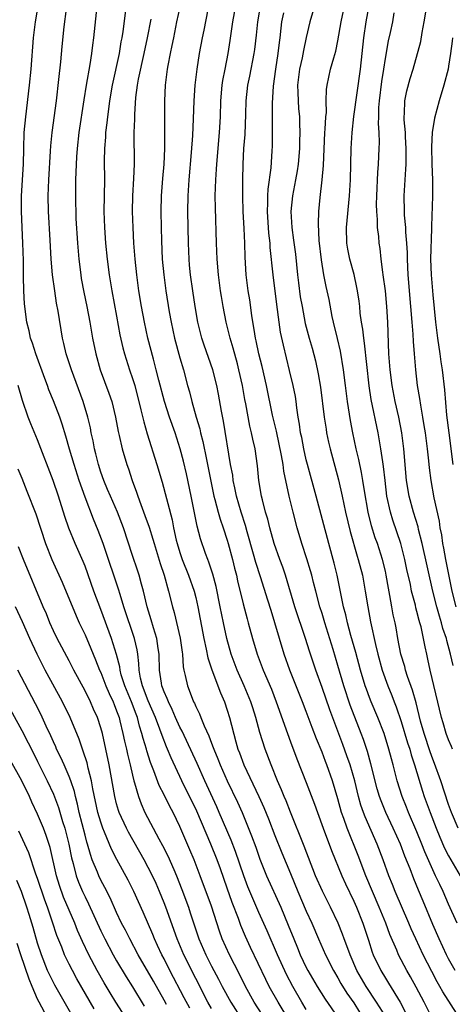
# Model space of a CAD drawing. Units: inches. Extents: x 2634000 to 2635365, y 1443000 to 1446000.
# Drawn here: x 2634561 to 2634615, y 1443277 to 1443401 of the extents above; entities that cross this region are included whole.
import ezdxf

# ---------------------------------------------------------------- set-up
doc = ezdxf.new("R2010")
doc.units = ezdxf.units.IN
doc.header["$MEASUREMENT"] = 0
doc.layers.add('LD26341443_2ft', color=207, linetype='Continuous')

msp = doc.modelspace()

# ---------------------------------------------------------------- linework, layer by layer
at = {"layer": 'LD26341443_2ft'}
for points, elevation in [([(2634574.51, 1443405.49), (2634573.78, 1443399.78), (2634573.65, 1443399), (2634573.54, 1443398.46), (2634573.31, 1443397), (2634572.43, 1443393), (2634572.11, 1443391), (2634571.95, 1443389.95), (2634571.84, 1443389), (2634571.77, 1443388.23), (2634571.59, 1443387), (2634571.57, 1443386.43), (2634571.46, 1443385), (2634571.44, 1443383.44), (2634571.45, 1443381), (2634571.39, 1443377), (2634571.45, 1443375), (2634571.59, 1443373), (2634571.79, 1443371), (2634572.05, 1443369), (2634572.38, 1443367), (2634573, 1443363.76), (2634573.42, 1443361.42), (2634573.78, 1443359.78), (2634573.99, 1443359), (2634574.63, 1443357), (2634575, 1443355.91), (2634575.28, 1443355), (2634576.08, 1443351.92), (2634576.42, 1443350.42), (2634576.87, 1443348.87), (2634578.1, 1443345), (2634578.76, 1443342.76), (2634580.01, 1443338.01), (2634580.2, 1443337), (2634580.54, 1443335.46), (2634580.66, 1443335), (2634581, 1443333.9), (2634581.31, 1443333), (2634582.1, 1443331), (2634582.79, 1443329), (2634583, 1443328.18), (2634583.28, 1443327), (2634584.04, 1443323), (2634584.34, 1443321.66), (2634584.54, 1443320.54), (2634585.04, 1443319.04), (2634586.13, 1443316.13), (2634586.63, 1443315), (2634587, 1443313.94), (2634587.29, 1443313), (2634588.08, 1443309.92), (2634588.35, 1443309), (2634588.54, 1443308.54), (2634589.1, 1443307), (2634591.01, 1443303.01), (2634591.62, 1443301.62), (2634592.2, 1443300.2), (2634593, 1443298.1), (2634593.89, 1443295.89), (2634595, 1443293.28), (2634595.93, 1443291), (2634597, 1443288.51), (2634597.69, 1443287), (2634598.55, 1443285), (2634599.43, 1443283), (2634600.44, 1443281), (2634601, 1443280.08), (2634601.38, 1443279.38), (2634602.14, 1443278.14), (2634603, 1443276.9), (2634603.74, 1443275.74)], 11108), ([(2634616.39, 1443275), (2634614.29, 1443278.29), (2634613.9, 1443279), (2634613.57, 1443279.57), (2634612.87, 1443280.87), (2634611.78, 1443283), (2634610.85, 1443285), (2634610.28, 1443286.28), (2634609.98, 1443287), (2634608.25, 1443291), (2634607.9, 1443291.9), (2634607.44, 1443293), (2634606.72, 1443295), (2634605.97, 1443297), (2634604.43, 1443300.43), (2634604.22, 1443301), (2634603.91, 1443301.91), (2634603.61, 1443303), (2634603.12, 1443305), (2634602.54, 1443307), (2634602.14, 1443308.15), (2634601.61, 1443309.61), (2634599.97, 1443313.97), (2634599, 1443316.79), (2634598.2, 1443319), (2634597.4, 1443321.4), (2634596.89, 1443323), (2634595.56, 1443327), (2634594.35, 1443331), (2634594.02, 1443332.02), (2634593.64, 1443333), (2634592.94, 1443335), (2634592.38, 1443337), (2634592.11, 1443338.11), (2634591.84, 1443339), (2634591.44, 1443340.56), (2634591.34, 1443341), (2634591.01, 1443343), (2634590.83, 1443344.83), (2634590.51, 1443347), (2634590.22, 1443348.22), (2634590.08, 1443349), (2634589.85, 1443349.85), (2634589.33, 1443352.67), (2634589.22, 1443353.22), (2634588.91, 1443355), (2634588.48, 1443357), (2634588.27, 1443357.73), (2634587.74, 1443359.74), (2634587.35, 1443361), (2634586.86, 1443363), (2634586.48, 1443365), (2634586.26, 1443366.26), (2634586.14, 1443367), (2634585.87, 1443369), (2634585.7, 1443371), (2634585.62, 1443373), (2634585.49, 1443377.49), (2634585.48, 1443379), (2634585.53, 1443381), (2634585.63, 1443382.37), (2634585.66, 1443383), (2634586.02, 1443387), (2634586.13, 1443389), (2634586.19, 1443391), (2634586.35, 1443393), (2634586.43, 1443393.57), (2634586.71, 1443395), (2634587.11, 1443397), (2634587.37, 1443398.63), (2634587.72, 1443401), (2634588.22, 1443403.78)], 11116), ([(2634615.49, 1443309), (2634615.36, 1443309.36), (2634615, 1443310.17), (2634614.7, 1443311), (2634614.32, 1443312.32), (2634614.1, 1443313), (2634612.68, 1443319), (2634612.39, 1443320.39), (2634612.23, 1443321), (2634612.05, 1443321.95), (2634611.51, 1443324.49), (2634611.37, 1443325), (2634611.28, 1443325.28), (2634611, 1443326.42), (2634610.87, 1443326.87), (2634610.8, 1443327.2), (2634610.32, 1443329), (2634610.16, 1443329.84), (2634609.73, 1443331.73), (2634609.47, 1443333), (2634608.95, 1443335), (2634607.95, 1443337.95), (2634607.64, 1443339), (2634607.2, 1443341), (2634606.96, 1443343), (2634606.77, 1443344.77), (2634606.68, 1443345.33), (2634606.44, 1443347), (2634606.08, 1443349), (2634605.22, 1443353.22), (2634604.96, 1443354.96), (2634604.37, 1443360.37), (2634604.26, 1443361), (2634604.15, 1443362.15), (2634604, 1443363), (2634603.83, 1443364.17), (2634603.75, 1443365), (2634603.67, 1443365.67), (2634603.47, 1443367), (2634603.4, 1443367.4), (2634603.04, 1443369.03), (2634602.5, 1443371), (2634602.26, 1443372.26), (2634602.14, 1443373), (2634602.1, 1443375), (2634602.46, 1443379), (2634602.57, 1443381), (2634602.64, 1443383), (2634602.68, 1443385), (2634602.78, 1443387), (2634603.03, 1443389.03), (2634603.85, 1443395), (2634604.08, 1443397), (2634604.28, 1443399), (2634604.56, 1443401), (2634605, 1443403.29)], 11126), ([(2634594.77, 1443274.77), (2634593.42, 1443277), (2634592.29, 1443279), (2634591.86, 1443279.86), (2634589.93, 1443283.93), (2634589.3, 1443285.3), (2634588.71, 1443286.71), (2634588.4, 1443287.6), (2634587.62, 1443289.62), (2634587, 1443291.44), (2634586.12, 1443293.88), (2634585.71, 1443295), (2634584.92, 1443297), (2634583.16, 1443301.16), (2634581.26, 1443305), (2634579.9, 1443307.9), (2634579.45, 1443309), (2634579.31, 1443309.31), (2634578.74, 1443310.74), (2634578.48, 1443311.52), (2634577.92, 1443313), (2634577, 1443315.13), (2634576.26, 1443317), (2634576.03, 1443317.97), (2634575.85, 1443319), (2634575.82, 1443319.82), (2634575.67, 1443321), (2634575.58, 1443321.58), (2634575.25, 1443323), (2634573.91, 1443327), (2634573.43, 1443328.57), (2634573.24, 1443329.24), (2634572.74, 1443330.74), (2634571.95, 1443333), (2634571.29, 1443335), (2634570.68, 1443336.68), (2634570.08, 1443338.08), (2634569, 1443340.89), (2634568.27, 1443343), (2634567.61, 1443345), (2634567.03, 1443346.97), (2634566.59, 1443348.59), (2634566.12, 1443350.12), (2634565.8, 1443351), (2634565, 1443353.06), (2634564.44, 1443354.44), (2634564.25, 1443355), (2634563.9, 1443355.9), (2634562.77, 1443359), (2634562.35, 1443360.35), (2634562.1, 1443361), (2634561.91, 1443361.91), (2634561.62, 1443363), (2634561.33, 1443365.33), (2634561.24, 1443367), (2634561.21, 1443368.78), (2634561.2, 1443369), (2634561.2, 1443370.8), (2634561.15, 1443373), (2634560.96, 1443377), (2634560.96, 1443379), (2634561.21, 1443383), (2634561.24, 1443385), (2634561.3, 1443387), (2634561.49, 1443389), (2634561.97, 1443393), (2634562.17, 1443395), (2634562.48, 1443399), (2634562.73, 1443401), (2634563.09, 1443403)], 11102), ([(2634597, 1443276.08), (2634596.44, 1443277), (2634595.28, 1443279), (2634594.48, 1443280.48), (2634593.34, 1443283), (2634592.03, 1443286.03), (2634591.42, 1443287.42), (2634591, 1443288.34), (2634589.85, 1443291), (2634589.6, 1443291.6), (2634589.08, 1443293), (2634588.04, 1443296.04), (2634587.48, 1443297.48), (2634585.99, 1443301), (2634585.69, 1443301.69), (2634584.14, 1443305), (2634583.18, 1443307.18), (2634581.27, 1443311.27), (2634581, 1443311.78), (2634580.46, 1443313), (2634580.03, 1443314.03), (2634579.54, 1443315), (2634579.4, 1443315.4), (2634579, 1443316.26), (2634578.81, 1443316.81), (2634578.72, 1443317), (2634578.66, 1443317.34), (2634578.42, 1443319), (2634578.38, 1443321), (2634578.25, 1443321.75), (2634578.08, 1443323), (2634577.66, 1443324.34), (2634577.38, 1443325.38), (2634576.88, 1443327), (2634576.39, 1443329), (2634576.14, 1443329.86), (2634575.85, 1443331), (2634575.65, 1443331.65), (2634575, 1443333.52), (2634573.86, 1443337), (2634573.09, 1443339), (2634572.21, 1443341), (2634571.86, 1443341.86), (2634571.38, 1443343), (2634571, 1443344.06), (2634570.7, 1443345), (2634570.36, 1443346.36), (2634570.19, 1443347), (2634570.01, 1443348.01), (2634569.79, 1443349), (2634569.67, 1443349.67), (2634569.36, 1443351), (2634568.76, 1443353), (2634567.28, 1443357), (2634566.62, 1443359), (2634566.33, 1443360.33), (2634566.16, 1443361), (2634565.61, 1443364.39), (2634565.41, 1443365.41), (2634565.16, 1443367), (2634564.88, 1443369), (2634564.72, 1443371), (2634564.6, 1443373.4), (2634564.38, 1443377), (2634564.34, 1443379), (2634564.42, 1443381), (2634564.64, 1443384.64), (2634564.67, 1443385.33), (2634564.84, 1443387), (2634565.37, 1443391), (2634565.7, 1443393.7), (2634565.94, 1443395.94), (2634566.11, 1443397.89), (2634566.36, 1443400.36), (2634566.66, 1443402.66)], 11104), ([(2634570.5, 1443403), (2634570.08, 1443399), (2634569.94, 1443398.06), (2634569.82, 1443397), (2634569.6, 1443395.6), (2634569.14, 1443393), (2634568.85, 1443391.15), (2634568.22, 1443387), (2634568, 1443385), (2634567.92, 1443383.92), (2634567.81, 1443381), (2634567.78, 1443379), (2634567.85, 1443376.15), (2634568.04, 1443373), (2634568.21, 1443371), (2634568.45, 1443369), (2634568.53, 1443368.53), (2634568.83, 1443366.83), (2634569.21, 1443365), (2634569.6, 1443363), (2634569.94, 1443361), (2634570.35, 1443359), (2634570.92, 1443357), (2634572.03, 1443354.03), (2634572.37, 1443353), (2634572.86, 1443351), (2634573.18, 1443349.18), (2634573.3, 1443348.7), (2634573.68, 1443347), (2634574.28, 1443345), (2634574.48, 1443344.48), (2634574.96, 1443343), (2634575.52, 1443341.52), (2634575.68, 1443341), (2634576.05, 1443339.95), (2634576.58, 1443338.58), (2634577.1, 1443337.1), (2634577.58, 1443335.58), (2634577.74, 1443335), (2634578.5, 1443332.5), (2634579, 1443331), (2634579.57, 1443329), (2634580.08, 1443327), (2634580.29, 1443326.29), (2634581.05, 1443323.05), (2634581.28, 1443321.28), (2634581.33, 1443321), (2634581.43, 1443319.43), (2634581.52, 1443319), (2634581.69, 1443318.31), (2634581.95, 1443317), (2634582.54, 1443315.46), (2634582.73, 1443315), (2634582.83, 1443314.83), (2634583, 1443314.4), (2634583.47, 1443313.47), (2634583.64, 1443313), (2634584.06, 1443311.94), (2634584.67, 1443310.67), (2634585, 1443309.77), (2634585.23, 1443309.23), (2634585.29, 1443309), (2634585.8, 1443307.8), (2634586.09, 1443307), (2634586.98, 1443305), (2634588.3, 1443302.3), (2634588.87, 1443301), (2634590.06, 1443298.06), (2634590.59, 1443296.59), (2634591.1, 1443295.1), (2634591.96, 1443293), (2634593.76, 1443289), (2634594.72, 1443286.72), (2634595.41, 1443285), (2634595.88, 1443283.88), (2634596.24, 1443283), (2634597, 1443281.37), (2634597.19, 1443281), (2634598.37, 1443279), (2634599.39, 1443277.39), (2634601, 1443275.07)], 11106), ([(2634581, 1443402.86), (2634580.59, 1443401), (2634580.18, 1443399), (2634580, 1443398), (2634579.78, 1443397), (2634579.48, 1443395.48), (2634579.41, 1443395), (2634579.15, 1443393), (2634579.06, 1443391), (2634579.07, 1443387), (2634579.05, 1443385), (2634578.96, 1443383), (2634578.8, 1443381.2), (2634578.62, 1443379), (2634578.58, 1443377), (2634578.62, 1443375), (2634578.68, 1443373.32), (2634578.78, 1443371), (2634578.95, 1443369), (2634579.22, 1443367), (2634579.66, 1443364.34), (2634579.9, 1443363), (2634580.33, 1443361), (2634581, 1443358.52), (2634581.44, 1443357), (2634581.97, 1443355), (2634582.2, 1443354.2), (2634582.5, 1443353), (2634583.07, 1443351), (2634583.53, 1443349.53), (2634583.63, 1443349), (2634583.92, 1443347.92), (2634584.36, 1443345.64), (2634584.58, 1443344.58), (2634584.9, 1443342.9), (2634585.3, 1443341), (2634585.43, 1443340.57), (2634585.84, 1443339), (2634586.1, 1443338.1), (2634586.49, 1443337), (2634587, 1443335.45), (2634587.13, 1443335), (2634587.66, 1443333), (2634587.91, 1443331.91), (2634588.15, 1443331), (2634588.3, 1443330.3), (2634589, 1443327.38), (2634589.5, 1443325.5), (2634589.66, 1443325), (2634590.2, 1443323), (2634590.78, 1443321), (2634591.54, 1443319), (2634592.58, 1443316.58), (2634593.2, 1443315), (2634594.61, 1443311), (2634595, 1443309.93), (2634595.8, 1443307.8), (2634597, 1443304.78), (2634598.04, 1443302.04), (2634598.4, 1443301), (2634599.13, 1443299), (2634600.17, 1443296.17), (2634601.49, 1443293), (2634601.96, 1443291.96), (2634603, 1443289.77), (2634603.34, 1443289), (2634604.14, 1443287), (2634604.86, 1443284.86), (2634605.34, 1443283.34), (2634605.47, 1443283), (2634606.41, 1443281), (2634607, 1443280.03), (2634607.41, 1443279.41), (2634608.86, 1443277), (2634610.27, 1443274.27)], 11112), ([(2634613, 1443274.82), (2634611.9, 1443277), (2634610.9, 1443278.9), (2634610.19, 1443280.19), (2634609.71, 1443281), (2634608.67, 1443283), (2634608.44, 1443283.56), (2634607.57, 1443285.57), (2634607.04, 1443287), (2634606.23, 1443289), (2634605.37, 1443291), (2634604.53, 1443293), (2634603.55, 1443295.55), (2634602.17, 1443299), (2634601.75, 1443300.25), (2634601.47, 1443301), (2634601, 1443302.71), (2634600.31, 1443305), (2634599.61, 1443307), (2634599.44, 1443307.44), (2634599, 1443308.62), (2634598.3, 1443310.3), (2634597.74, 1443311.74), (2634597, 1443313.78), (2634596.53, 1443315), (2634594.92, 1443319), (2634594.2, 1443321), (2634593.6, 1443323), (2634593.03, 1443325), (2634592.53, 1443326.53), (2634592.13, 1443327.87), (2634591.2, 1443330.8), (2634590.6, 1443332.6), (2634590.31, 1443333.69), (2634589.51, 1443336.49), (2634589.3, 1443337.3), (2634588.75, 1443339), (2634588.18, 1443341), (2634587.95, 1443342.05), (2634587.76, 1443343), (2634587.68, 1443343.68), (2634587.42, 1443345), (2634586.51, 1443350.51), (2634586.25, 1443351.74), (2634585.89, 1443353.89), (2634585.67, 1443355), (2634585.16, 1443357), (2634584.09, 1443360.09), (2634583.79, 1443361), (2634583.28, 1443363), (2634582.93, 1443365), (2634582.62, 1443367), (2634582.34, 1443369), (2634582.23, 1443370.23), (2634582.16, 1443371), (2634582.08, 1443373), (2634582.02, 1443377), (2634582.05, 1443379), (2634582.18, 1443381), (2634582.48, 1443384.48), (2634582.63, 1443386.63), (2634582.74, 1443388.74), (2634582.82, 1443391), (2634582.94, 1443393), (2634583.17, 1443395), (2634583.5, 1443397), (2634583.87, 1443399), (2634584.06, 1443399.94), (2634584.56, 1443402.56)], 11114), ([(2634615.82, 1443281), (2634615, 1443282.49), (2634614.74, 1443283), (2634613.81, 1443285), (2634613, 1443286.83), (2634611.79, 1443289.79), (2634611.18, 1443291.18), (2634610.59, 1443292.59), (2634610.12, 1443293.88), (2634609.48, 1443295.48), (2634608.92, 1443297), (2634608, 1443299), (2634607.04, 1443301), (2634606.46, 1443302.46), (2634606.27, 1443303), (2634605.98, 1443303.98), (2634605.16, 1443307.16), (2634604.72, 1443308.72), (2634604.23, 1443310.23), (2634603.95, 1443311), (2634602.56, 1443314.56), (2634601.75, 1443317), (2634601, 1443319.6), (2634600.4, 1443321.6), (2634599.34, 1443325), (2634599, 1443326.15), (2634598.72, 1443327), (2634598.19, 1443329), (2634597.9, 1443330.1), (2634597.68, 1443331), (2634597.54, 1443331.54), (2634597.07, 1443333.07), (2634596.43, 1443335), (2634595.84, 1443337), (2634595.32, 1443339), (2634594.83, 1443341), (2634594.16, 1443344.16), (2634594.05, 1443345), (2634593.87, 1443346.13), (2634593.23, 1443349.23), (2634592.74, 1443351.26), (2634591.95, 1443355), (2634591.4, 1443357.4), (2634591.01, 1443359), (2634590.67, 1443360.67), (2634590.58, 1443361), (2634590.48, 1443361.52), (2634590.12, 1443363.88), (2634589.86, 1443365.86), (2634589.66, 1443367), (2634589.39, 1443369), (2634589.25, 1443371.25), (2634589.22, 1443373), (2634589.15, 1443374.85), (2634589.02, 1443377), (2634588.95, 1443378.95), (2634588.95, 1443381), (2634589.01, 1443382.99), (2634589.11, 1443385), (2634589.24, 1443386.76), (2634589.34, 1443389.34), (2634589.38, 1443391), (2634589.59, 1443393), (2634589.85, 1443394.15), (2634590.42, 1443397), (2634590.49, 1443397.51), (2634590.69, 1443399.31), (2634590.85, 1443401), (2634591.19, 1443403)], 11118), ([(2634616.1, 1443287), (2634615, 1443289.41), (2634614.32, 1443291), (2634613.88, 1443291.88), (2634613.36, 1443293), (2634613, 1443293.74), (2634612.01, 1443296.01), (2634611.63, 1443297), (2634611, 1443298.54), (2634609.91, 1443301), (2634609.66, 1443301.66), (2634609.12, 1443303), (2634608.49, 1443305), (2634607.98, 1443307), (2634607.76, 1443307.76), (2634607.44, 1443309), (2634606.83, 1443311), (2634606.06, 1443313), (2634605.21, 1443315), (2634605, 1443315.54), (2634604.6, 1443316.6), (2634604.46, 1443317), (2634603.85, 1443319), (2634603.25, 1443321.25), (2634602.63, 1443323.37), (2634602.19, 1443325), (2634601.98, 1443325.98), (2634601.7, 1443327), (2634600.92, 1443331), (2634600.53, 1443332.53), (2634599.83, 1443335), (2634598.24, 1443341), (2634597.16, 1443345), (2634597, 1443345.6), (2634596.67, 1443347), (2634596.41, 1443348.41), (2634596.28, 1443349), (2634596.13, 1443350.13), (2634595.98, 1443351), (2634595.8, 1443352.2), (2634595.71, 1443353), (2634595.61, 1443353.61), (2634595.34, 1443355), (2634594.89, 1443356.89), (2634594.09, 1443360.09), (2634593.75, 1443361.74), (2634593.55, 1443363), (2634593.25, 1443365.25), (2634592.81, 1443369), (2634592.44, 1443372.44), (2634592.42, 1443373), (2634592.27, 1443374.27), (2634592.09, 1443377), (2634592.13, 1443378.13), (2634592.11, 1443379), (2634592.15, 1443379.85), (2634592.54, 1443382.54), (2634592.69, 1443384.69), (2634592.71, 1443385.29), (2634592.73, 1443387.27), (2634592.73, 1443390.73), (2634592.86, 1443392.86), (2634593.15, 1443395), (2634593.45, 1443397), (2634593.6, 1443398.4), (2634593.69, 1443399), (2634593.81, 1443400.19), (2634593.92, 1443401), (2634594.16, 1443402.16)], 11120), ([(2634598.05, 1443403), (2634597.46, 1443401), (2634597, 1443399.03), (2634596.63, 1443397.37), (2634596.46, 1443396.46), (2634596.12, 1443395), (2634595.89, 1443393), (2634595.94, 1443392.06), (2634595.97, 1443391), (2634596.03, 1443390.03), (2634596.12, 1443389), (2634596.15, 1443388.15), (2634596.17, 1443387), (2634596.13, 1443385.87), (2634596.12, 1443385), (2634595.96, 1443383), (2634595.85, 1443382.15), (2634595.64, 1443381), (2634595.23, 1443379), (2634595.02, 1443377), (2634595.15, 1443375), (2634595.39, 1443373.39), (2634595.61, 1443371.61), (2634595.87, 1443369), (2634595.99, 1443367.99), (2634596.24, 1443366.24), (2634596.46, 1443365), (2634596.86, 1443362.86), (2634597.35, 1443361), (2634597.72, 1443359.72), (2634598.14, 1443358.14), (2634598.49, 1443356.49), (2634598.78, 1443354.78), (2634599.27, 1443351), (2634599.49, 1443349.49), (2634599.57, 1443349), (2634599.82, 1443347.82), (2634600, 1443347), (2634601.06, 1443343.06), (2634601.52, 1443341), (2634601.96, 1443339), (2634602.54, 1443336.54), (2634603.42, 1443333.42), (2634603.57, 1443333), (2634604.09, 1443331), (2634604.46, 1443329), (2634604.77, 1443327), (2634605.13, 1443325.13), (2634605.75, 1443322.25), (2634606.05, 1443321), (2634606.6, 1443319), (2634607.31, 1443317), (2634607.81, 1443315.81), (2634608.1, 1443315), (2634608.37, 1443314.37), (2634609, 1443312.49), (2634609.81, 1443309.81), (2634610.08, 1443309), (2634610.27, 1443308.27), (2634610.7, 1443307), (2634611.7, 1443303.7), (2634611.93, 1443303), (2634612.65, 1443301), (2634613.42, 1443299), (2634613.88, 1443297.88), (2634614.49, 1443296.49), (2634615, 1443295.52), (2634616.46, 1443293)], 11122), ([(2634616.21, 1443299), (2634615.37, 1443301), (2634615, 1443302.02), (2634614, 1443305), (2634613.21, 1443307.21), (2634613, 1443307.75), (2634612.68, 1443308.68), (2634611.9, 1443311), (2634611.46, 1443312.54), (2634610.88, 1443314.88), (2634610.45, 1443316.45), (2634609.82, 1443318.18), (2634609.56, 1443319), (2634609.45, 1443319.45), (2634608.97, 1443321), (2634608.59, 1443323), (2634608.35, 1443324.35), (2634608.23, 1443325), (2634608, 1443326), (2634607.81, 1443327), (2634607.57, 1443328.43), (2634607.38, 1443329.38), (2634607.12, 1443331), (2634607, 1443331.52), (2634606.64, 1443333), (2634606, 1443335), (2634605.73, 1443335.73), (2634605.25, 1443337.25), (2634604.81, 1443339), (2634604.34, 1443341.66), (2634604.16, 1443343), (2634603.99, 1443343.99), (2634603.63, 1443345.63), (2634603.29, 1443347), (2634602.88, 1443349), (2634602.59, 1443350.59), (2634602.2, 1443353), (2634601.94, 1443355), (2634601.71, 1443357), (2634601.33, 1443359.33), (2634600.96, 1443360.96), (2634600.44, 1443363), (2634600.28, 1443363.72), (2634599.87, 1443365.87), (2634599.51, 1443367.51), (2634599.21, 1443369), (2634598.9, 1443370.9), (2634598.64, 1443373.36), (2634598.55, 1443375.45), (2634598.6, 1443377), (2634598.77, 1443378.77), (2634599.02, 1443381), (2634599.17, 1443382.83), (2634599.36, 1443387), (2634599.4, 1443387.41), (2634599.48, 1443389), (2634599.54, 1443389.54), (2634599.53, 1443391), (2634599.55, 1443392.45), (2634599.62, 1443393), (2634600.06, 1443395), (2634600.47, 1443396.47), (2634600.72, 1443397.28), (2634601, 1443398.6), (2634601.41, 1443401), (2634601.81, 1443403)], 11124), ([(2634615.57, 1443319.57), (2634615.26, 1443321), (2634614.76, 1443322.76), (2634614.72, 1443323), (2634614.28, 1443324.28), (2634614.11, 1443325), (2634613.83, 1443325.83), (2634613.5, 1443327), (2634612.99, 1443329), (2634611.67, 1443335), (2634611.21, 1443336.79), (2634611.14, 1443337.14), (2634610.55, 1443339), (2634610, 1443341), (2634609.69, 1443343), (2634609.34, 1443347), (2634609.08, 1443349), (2634608.71, 1443351), (2634608.26, 1443353), (2634607.85, 1443355), (2634607.59, 1443357), (2634607.45, 1443359), (2634607.31, 1443363), (2634607.19, 1443365), (2634607, 1443367), (2634606.74, 1443369), (2634606.67, 1443369.33), (2634606.48, 1443371), (2634606.34, 1443372.34), (2634606.23, 1443373), (2634606.16, 1443373.84), (2634606.02, 1443375), (2634606.01, 1443375.99), (2634605.91, 1443377), (2634605.88, 1443377.88), (2634605.9, 1443379), (2634606.06, 1443381.95), (2634606.14, 1443383), (2634606.22, 1443385), (2634606.24, 1443385.76), (2634606.2, 1443387), (2634606.13, 1443388.13), (2634606.17, 1443389), (2634606.19, 1443390.19), (2634606.27, 1443391), (2634606.56, 1443393.44), (2634606.81, 1443395), (2634607, 1443396.36), (2634607.4, 1443398.6), (2634607.64, 1443399.64), (2634607.93, 1443401), (2634608.13, 1443402.13)], 11128), ([(2634615.96, 1443327), (2634615.44, 1443329), (2634614.66, 1443333), (2634614.41, 1443334.41), (2634614.28, 1443335), (2634614.13, 1443336.13), (2634613.95, 1443337), (2634613.83, 1443337.83), (2634613.19, 1443340.81), (2634612.81, 1443343), (2634612.6, 1443344.6), (2634612.52, 1443345.48), (2634612.33, 1443347), (2634612.07, 1443349), (2634611.93, 1443349.93), (2634611.76, 1443351), (2634611.48, 1443352.52), (2634611.37, 1443353.37), (2634611.07, 1443355), (2634610.84, 1443357), (2634610.69, 1443359), (2634610.55, 1443360.55), (2634610.52, 1443361.48), (2634610.38, 1443363), (2634610.23, 1443365), (2634609.87, 1443369), (2634609.78, 1443371), (2634609.78, 1443371.78), (2634609.73, 1443373), (2634609.6, 1443374.4), (2634609.58, 1443375), (2634609.43, 1443376.57), (2634609.41, 1443377), (2634609.38, 1443379), (2634609.5, 1443381), (2634609.61, 1443382.39), (2634609.63, 1443383), (2634609.62, 1443383.62), (2634609.64, 1443385), (2634609.55, 1443386.45), (2634609.54, 1443387), (2634609.38, 1443388.62), (2634609.38, 1443389), (2634609.43, 1443389.43), (2634609.45, 1443391), (2634609.71, 1443392.29), (2634610.15, 1443393.85), (2634610.51, 1443395), (2634611.47, 1443398.53), (2634611.64, 1443399.64), (2634611.92, 1443401), (2634612.23, 1443403)], 11130), ([(2634607, 1443275.23), (2634605.89, 1443277), (2634604.57, 1443279), (2634603.41, 1443281), (2634602.53, 1443283), (2634602.14, 1443284.14), (2634601.8, 1443285), (2634601.59, 1443285.59), (2634601.02, 1443287), (2634600.07, 1443289), (2634599.03, 1443291.03), (2634598.17, 1443293), (2634596.72, 1443296.72), (2634595, 1443301.02), (2634594.45, 1443302.45), (2634594.2, 1443303), (2634593.87, 1443303.87), (2634593.36, 1443305), (2634592.53, 1443307), (2634591.78, 1443309), (2634591.12, 1443311.12), (2634590.62, 1443313), (2634590.22, 1443314.22), (2634589.98, 1443315), (2634589.15, 1443317), (2634588.26, 1443319), (2634587.51, 1443321), (2634586.94, 1443323), (2634586.51, 1443325), (2634586.11, 1443327), (2634585.58, 1443329.58), (2634585.15, 1443331.15), (2634584.67, 1443332.67), (2634584.53, 1443333), (2634584.26, 1443333.74), (2634583.62, 1443335.62), (2634583.19, 1443337.2), (2634582.42, 1443341), (2634581.82, 1443343.82), (2634581.44, 1443345.44), (2634581.04, 1443347), (2634580.4, 1443349), (2634579.7, 1443351), (2634579.05, 1443353), (2634578.34, 1443355.66), (2634578.02, 1443357), (2634577.65, 1443358.35), (2634576.96, 1443361), (2634576.53, 1443363), (2634576.16, 1443365), (2634575.82, 1443367), (2634575.54, 1443369), (2634575.34, 1443371), (2634575.19, 1443373), (2634575.08, 1443375), (2634575.02, 1443377), (2634575.06, 1443379), (2634575.19, 1443381.19), (2634575.25, 1443383), (2634575.23, 1443387), (2634575.29, 1443388.71), (2634575.29, 1443389.29), (2634575.42, 1443391.42), (2634575.63, 1443393), (2634575.77, 1443393.77), (2634576.5, 1443397), (2634576.92, 1443399), (2634577.36, 1443401.36)], 11110), ([(2634615.51, 1443399), (2634615.44, 1443398.56), (2634615.26, 1443397), (2634615, 1443395.38), (2634614.93, 1443395), (2634614.41, 1443393), (2634613.8, 1443391), (2634613.2, 1443388.8), (2634612.91, 1443387), (2634612.82, 1443385.18), (2634612.88, 1443383), (2634612.96, 1443381.04), (2634612.95, 1443378.95), (2634612.84, 1443375.16), (2634612.85, 1443374.85), (2634612.73, 1443371), (2634612.78, 1443369), (2634613, 1443366.47), (2634613.34, 1443363), (2634613.6, 1443361), (2634613.9, 1443359), (2634614.01, 1443358.01), (2634614.17, 1443357), (2634614.47, 1443354.47), (2634614.74, 1443351.26), (2634615.01, 1443349), (2634615.52, 1443345)], 11132), ([(2634591.42, 1443275.42), (2634590.41, 1443277), (2634589.29, 1443279), (2634588.53, 1443280.53), (2634587.26, 1443283), (2634586.36, 1443285), (2634586, 1443286), (2634585, 1443289.13), (2634583.58, 1443293), (2634582.81, 1443295), (2634582.28, 1443296.28), (2634581, 1443299.23), (2634580.13, 1443301), (2634579.73, 1443301.73), (2634579, 1443303.23), (2634578.4, 1443304.4), (2634577.72, 1443306.28), (2634577.3, 1443307.3), (2634576.81, 1443308.81), (2634576.77, 1443309), (2634576.35, 1443310.35), (2634576.2, 1443311), (2634575.91, 1443311.91), (2634575.64, 1443313), (2634575.45, 1443313.45), (2634574.86, 1443315), (2634574.03, 1443317), (2634573.59, 1443318.41), (2634573.44, 1443319), (2634573.4, 1443319.4), (2634572.98, 1443320.98), (2634572.34, 1443323), (2634571, 1443326.66), (2634570.13, 1443329), (2634569, 1443332.15), (2634568.76, 1443332.76), (2634567.77, 1443335), (2634566.96, 1443336.96), (2634566.43, 1443338.43), (2634565.65, 1443341), (2634564.98, 1443343), (2634563, 1443348.15), (2634562.15, 1443350.15), (2634561.82, 1443351), (2634561.09, 1443353.09), (2634560.55, 1443355)], 11100), ([(2634560.48, 1443344.48), (2634561, 1443343.28), (2634561.65, 1443341.65), (2634562.76, 1443338.76), (2634564, 1443335), (2634564.79, 1443333), (2634566.12, 1443330.12), (2634567.88, 1443325.87), (2634568.27, 1443325), (2634569, 1443323.46), (2634569.74, 1443321.74), (2634570.02, 1443321), (2634570.32, 1443320.32), (2634570.85, 1443319), (2634571, 1443318.69), (2634571.65, 1443317), (2634572.04, 1443316.04), (2634572.54, 1443315), (2634572.67, 1443314.67), (2634573, 1443313.87), (2634573.31, 1443313), (2634573.42, 1443312.58), (2634573.8, 1443311), (2634574, 1443310), (2634574.25, 1443309), (2634574.37, 1443308.37), (2634574.72, 1443307), (2634575, 1443305.72), (2634575.18, 1443305), (2634575.27, 1443304.73), (2634575.75, 1443303), (2634576.09, 1443302.09), (2634576.58, 1443301), (2634578.34, 1443297.66), (2634578.81, 1443296.81), (2634579.49, 1443295.49), (2634580.23, 1443293.77), (2634580.58, 1443293), (2634581.25, 1443291.25), (2634582.08, 1443289), (2634582.32, 1443288.32), (2634583.41, 1443285), (2634584.27, 1443283), (2634585, 1443281.56), (2634585.89, 1443279.89), (2634586.34, 1443279), (2634587.44, 1443277), (2634588.82, 1443274.82)], 11098), ([(2634585, 1443276.19), (2634584.54, 1443277), (2634583, 1443279.98), (2634581.49, 1443283), (2634580.64, 1443285), (2634579.22, 1443289), (2634579, 1443289.58), (2634578.42, 1443291), (2634577.99, 1443291.99), (2634577.53, 1443293), (2634577, 1443294.05), (2634576.49, 1443295), (2634574.49, 1443298.49), (2634574.24, 1443299), (2634573.33, 1443301), (2634573.25, 1443301.25), (2634573, 1443302.08), (2634572.76, 1443303), (2634572.05, 1443307), (2634571.63, 1443309), (2634571.19, 1443311), (2634571, 1443311.69), (2634570.56, 1443313), (2634570.07, 1443314.07), (2634569.67, 1443315), (2634569, 1443316.38), (2634567.6, 1443319), (2634567, 1443320.17), (2634565.47, 1443323), (2634565, 1443323.98), (2634564.55, 1443325), (2634564.11, 1443326.11), (2634563.72, 1443327), (2634561.2, 1443333), (2634560.58, 1443334.58)], 11096), ([(2634582.24, 1443276.24), (2634581.56, 1443277.56), (2634579.75, 1443281), (2634579, 1443282.49), (2634578.73, 1443283), (2634578.18, 1443284.18), (2634577.79, 1443285), (2634577.57, 1443285.57), (2634576.37, 1443288.37), (2634575.17, 1443291), (2634574.44, 1443292.44), (2634573.03, 1443295.03), (2634572.35, 1443296.35), (2634571.48, 1443298.52), (2634571.27, 1443299), (2634571, 1443299.78), (2634570.64, 1443301), (2634570, 1443304), (2634569.82, 1443305), (2634569.39, 1443306.61), (2634569.26, 1443307.26), (2634568.77, 1443308.77), (2634568.67, 1443309), (2634568.26, 1443310.26), (2634567.12, 1443313), (2634566.15, 1443315), (2634563.97, 1443319), (2634562.94, 1443321), (2634562.02, 1443323), (2634561.09, 1443325.09), (2634560.22, 1443327)], 11094), ([(2634579.29, 1443276.71), (2634579, 1443277.26), (2634577.66, 1443279.66), (2634575.73, 1443283), (2634574.66, 1443285), (2634574.11, 1443286.11), (2634573.63, 1443287), (2634573, 1443288.33), (2634572.18, 1443290.18), (2634571.51, 1443291.51), (2634571, 1443292.44), (2634570.73, 1443293), (2634570.57, 1443293.43), (2634569.92, 1443295), (2634569.67, 1443295.67), (2634569.32, 1443297), (2634569.24, 1443297.24), (2634569, 1443298.12), (2634568.27, 1443301), (2634568.05, 1443302.05), (2634567.79, 1443303), (2634567.65, 1443303.65), (2634567.2, 1443305), (2634567, 1443305.53), (2634566.34, 1443307), (2634565.93, 1443307.93), (2634565.4, 1443309), (2634565.29, 1443309.29), (2634565, 1443309.92), (2634564.68, 1443310.68), (2634564.09, 1443311.91), (2634563.41, 1443313.41), (2634562.73, 1443314.73), (2634560.5, 1443319)], 11092), ([(2634558.3, 1443316.3), (2634561, 1443311.38), (2634561.81, 1443309.81), (2634562.21, 1443309), (2634563, 1443307.46), (2634564.21, 1443305), (2634565, 1443303.29), (2634565.63, 1443301.63), (2634566.16, 1443299.84), (2634566.44, 1443299), (2634566.95, 1443297), (2634567.27, 1443295.27), (2634567.48, 1443294.52), (2634567.87, 1443293), (2634568.18, 1443292.18), (2634568.69, 1443291), (2634569, 1443290.32), (2634569.45, 1443289.45), (2634571, 1443286.04), (2634571.51, 1443285), (2634572.57, 1443283), (2634573, 1443282.23), (2634574.19, 1443280.19), (2634575, 1443278.92), (2634576.49, 1443276.49)], 11090), ([(2634574.51, 1443274.51), (2634572.88, 1443277), (2634572.17, 1443278.17), (2634571.43, 1443279.43), (2634570.55, 1443281), (2634569.5, 1443283), (2634568.68, 1443284.68), (2634568.06, 1443286.06), (2634567.69, 1443287), (2634566.29, 1443290.29), (2634565.75, 1443291.75), (2634565.37, 1443293), (2634564.58, 1443296.58), (2634564.09, 1443298.09), (2634563.75, 1443299), (2634563, 1443300.77), (2634562.28, 1443302.28), (2634561.96, 1443303), (2634560.99, 1443305), (2634559.57, 1443307.57)], 11088), ([(2634570.14, 1443276.14), (2634567.97, 1443279.97), (2634567.41, 1443281), (2634567, 1443281.81), (2634566.42, 1443283), (2634566.06, 1443283.94), (2634565.44, 1443285.44), (2634564.89, 1443287.11), (2634564.23, 1443289), (2634563.9, 1443289.9), (2634563, 1443292.64), (2634562.79, 1443293.21), (2634561.89, 1443295.89), (2634560.63, 1443298.63)], 11086), ([(2634567.52, 1443275), (2634565.16, 1443279.16), (2634564.49, 1443280.49), (2634564.27, 1443281), (2634563.48, 1443283), (2634563, 1443284.48), (2634562.44, 1443286.44), (2634561.93, 1443288.07), (2634561.63, 1443289), (2634560.94, 1443291), (2634560.37, 1443292.37)], 11084), ([(2634564.27, 1443275), (2634563.18, 1443277), (2634563, 1443277.37), (2634562.3, 1443279), (2634561.92, 1443279.92), (2634560.86, 1443283), (2634560.43, 1443284.43)], 11082)]:
    msp.add_lwpolyline(points, dxfattribs=dict(at, elevation=elevation))

doc.saveas('drawing.dxf')
